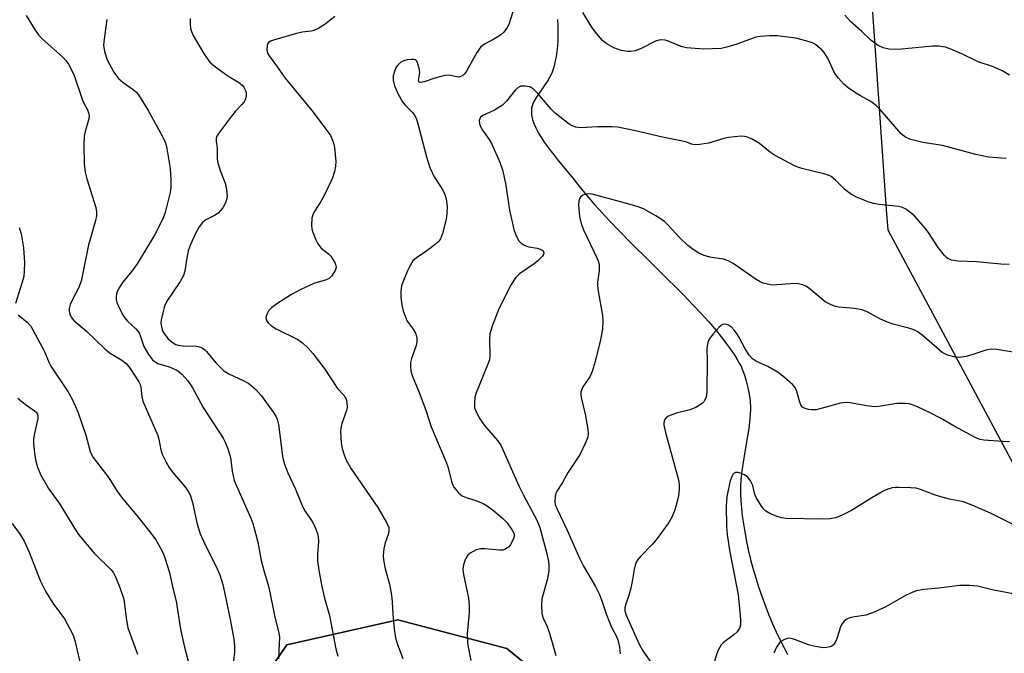
# Model space of a CAD drawing. Units: inches. Extents: x 1207772 to 1213772, y 569455 to 573456.
# Drawn here: x 1210447 to 1210696, y 571891 to 572052 of the extents above; entities that cross this region are included whole.
import ezdxf

# ---------------------------------------------------------------- set-up
doc = ezdxf.new("R2010")
doc.units = ezdxf.units.IN
doc.header["$MEASUREMENT"] = 0
for name, color, linetype in [('HYDRO-Single Line Stream', 4, 'Continuous'), ('NTRL-Pasture Land', 2, 'Continuous'), ('NTRL-Trees', 3, 'Continuous'), ('Undefined', 1, 'Continuous')]:
    doc.layers.add(name, color=color, linetype=linetype)

msp = doc.modelspace()

# ---------------------------------------------------------------- linework, layer by layer
at = {"layer": 'HYDRO-Single Line Stream'}
msp.add_lwpolyline([(1210583.15, 572051.62), (1210583.22, 572050.3), (1210583.28, 572048.34), (1210583.27, 572047.48), (1210583.2, 572045.91), (1210583.04, 572044.23), (1210582.86, 572042.87), (1210582.7, 572041.87), (1210582.58, 572041.21), (1210582.29, 572039.96), (1210581.97, 572038.82), (1210581.79, 572038.3), (1210581.48, 572037.56), (1210581.17, 572036.99), (1210580.6, 572036.06), (1210579.94, 572035.08), (1210578.31, 572032.74), (1210577.68, 572031.77), (1210577.16, 572030.86), (1210576.89, 572030.3), (1210576.79, 572030.03), (1210576.65, 572029.52), (1210576.6, 572029.26), (1210576.54, 572028.73), (1210576.54, 572028.45), (1210576.56, 572027.89), (1210576.6, 572027.6), (1210576.7, 572027.01), (1210576.77, 572026.71), (1210576.94, 572026.1), (1210577.27, 572025.17), (1210577.69, 572024.21), (1210578.02, 572023.56), (1210578.37, 572022.91), (1210578.96, 572021.92), (1210579.82, 572020.58), (1210580.52, 572019.58), (1210581.51, 572018.25), (1210582.27, 572017.27), (1210583.3, 572015.97), (1210586.74, 572011.81), (1210587.97, 572010.28), (1210588.87, 572009.13), (1210590.06, 572007.67), (1210591.07, 572006.48), (1210592.39, 572004.97), (1210593.77, 572003.44), (1210595.21, 572001.88), (1210596.69, 572000.31), (1210598.53, 571998.41), (1210601.99, 571994.89), (1210606.16, 571990.74), (1210610.93, 571986.03), (1210613.08, 571983.88), (1210614.86, 571982.08), (1210617.41, 571979.46), (1210619.52, 571977.22), (1210621.43, 571975.1), (1210622.94, 571973.33), (1210623.96, 571972.08), (1210625.14, 571970.57), (1210626.12, 571969.26), (1210627.1, 571967.91), (1210628.01, 571966.57), (1210628.63, 571965.61), (1210629.17, 571964.69), (1210629.6, 571963.86), (1210629.92, 571963.13), (1210630.22, 571962.3), (1210630.52, 571961.38), (1210630.8, 571960.4), (1210631.07, 571959.4), (1210631.37, 571958.08), (1210631.63, 571956.84), (1210631.81, 571955.73), (1210631.88, 571955.23), (1210631.94, 571954.45), (1210631.97, 571953.9), (1210631.97, 571953.06), (1210631.91, 571951.59), (1210631.84, 571950.67), (1210631.75, 571949.73), (1210631.55, 571948.14), (1210631.25, 571946.18), (1210630.92, 571944.21), (1210630.3, 571940.64), (1210629.95, 571938.48), (1210629.72, 571936.73), (1210629.63, 571935.9), (1210629.57, 571935.11), (1210629.5, 571933.42), (1210629.5, 571931.66), (1210629.57, 571929.83), (1210629.71, 571927.93), (1210629.92, 571925.98), (1210630.19, 571923.99), (1210630.52, 571921.95), (1210630.98, 571919.53), (1210631.43, 571917.42), (1210632.03, 571914.94), (1210632.61, 571912.79), (1210633.34, 571910.28), (1210634.13, 571907.78), (1210634.86, 571905.64), (1210635.77, 571903.17), (1210636.59, 571901.08), (1210637.6, 571898.68), (1210638.5, 571896.66), (1210639.43, 571894.69), (1210640.4, 571892.77), (1210641.4, 571890.9)], dxfattribs=at)
at = {"layer": 'NTRL-Pasture Land'}
msp.add_lwpolyline([(1210441.93, 571801.76), (1210474.86, 571833.87), (1210493.59, 571862.56), (1210514.64, 571893.35), (1210542.75, 571899.72), (1210570.36, 571892.41), (1210602.68, 571865.99), (1210634.09, 571819.61), (1210684.75, 571756.93), (1210767.02, 571648.3), (1210829.16, 571554.25), (1210777.02, 571478.1), (1210776.46, 571496.61), (1210762.48, 571503.87), (1210745.24, 571493.71), (1210625.1, 571328.89), (1210494.41, 571143.52), (1210312.2, 570884.21)], dxfattribs=at)
at = {"layer": 'NTRL-Trees'}
for points in [[(1210661.55, 572073.06), (1210666.35, 572003.55), (1210666.71, 571998.4), (1210730.66, 571879.02)], [(1210919.36, 571399.71), (1210634.32, 571819.33), (1210622.15, 571837.24), (1210602.68, 571865.99), (1210570.36, 571892.41), (1210542.75, 571899.72), (1210514.64, 571893.35), (1210505.66, 571880.22), (1210505.66, 571862.35), (1210484.83, 571824.85), (1210457.35, 571802.37), (1210414, 571787.36)]]:
    msp.add_lwpolyline(points, dxfattribs=at)
at = {"layer": 'Undefined'}
for points, elevation in [([(1210572.08, 572054.34), (1210571.13, 572051.22), (1210570.82, 572050.4), (1210570.42, 572049.64), (1210569.6, 572048.47), (1210568.75, 572047.71), (1210567.05, 572046.64), (1210564.66, 572045.43), (1210563.75, 572044.73), (1210562.76, 572043.29), (1210560.13, 572038.59), (1210559.66, 572037.91), (1210559.29, 572037.53), (1210558.67, 572037.18), (1210558.21, 572037.08), (1210557.7, 572037.13), (1210556.07, 572037.51), (1210555.52, 572037.55), (1210554.67, 572037.46), (1210552.12, 572036.81), (1210549.37, 572035.85), (1210548.4, 572035.73), (1210548.08, 572035.88), (1210547.95, 572036.19), (1210548.3, 572038.26), (1210548.18, 572039.36), (1210547.76, 572040.65), (1210547.52, 572041.09), (1210547.2, 572041.4), (1210546.76, 572041.54), (1210546.24, 572041.55), (1210545.11, 572041.4), (1210544.27, 572041.18), (1210543.5, 572040.82), (1210542.65, 572040.04), (1210542.33, 572039.56), (1210541.97, 572038.78), (1210541.57, 572037.39), (1210541.57, 572036.27), (1210541.89, 572034.88), (1210542.84, 572032.79), (1210543.95, 572030.78), (1210544.59, 572029.98), (1210546.47, 572028.12), (1210546.97, 572027.42), (1210547.37, 572026.67), (1210547.73, 572025.58), (1210550.03, 572016.89), (1210550.83, 572014.15), (1210551.95, 572011.78), (1210553.88, 572008.83), (1210554.55, 572007.61), (1210554.98, 572006.28), (1210555.22, 572004.3), (1210555.15, 572002.54), (1210554.95, 572001.08), (1210554.05, 571997.46), (1210553.57, 571996.14), (1210553.08, 571995.47), (1210552.21, 571994.69), (1210550.08, 571993.08), (1210547.43, 571991.28), (1210546.58, 571990.53), (1210545.98, 571989.58), (1210545.23, 571988.03), (1210544.17, 571985.55), (1210543.71, 571984.19), (1210543.52, 571982.81), (1210543.52, 571981.41), (1210543.79, 571979.37), (1210544.1, 571977.94), (1210544.65, 571976.33), (1210545.13, 571975.32), (1210546.65, 571973.24), (1210547.21, 571972.28), (1210547.39, 571971.78), (1210547.52, 571971), (1210547.53, 571969.93), (1210547.38, 571969.11), (1210546.23, 571965.8), (1210545.98, 571964.84), (1210545.92, 571963.78), (1210546.06, 571962.64), (1210546.41, 571961.54), (1210548.16, 571957.19), (1210549.8, 571952.79), (1210551.2, 571948.5), (1210555.02, 571939.55), (1210555.38, 571938.44), (1210556.31, 571934.78), (1210556.59, 571933.95), (1210556.99, 571933.22), (1210558.02, 571931.93), (1210558.61, 571931.37), (1210559.04, 571931.08), (1210560, 571930.67), (1210562.48, 571929.88), (1210564.35, 571929.1), (1210565.36, 571928.52), (1210567.02, 571927.28), (1210569.22, 571925.42), (1210570.41, 571924.22), (1210571.72, 571922.38), (1210572.07, 571921.66), (1210572.17, 571921.21), (1210572.16, 571920.75), (1210572.02, 571920.23), (1210571.25, 571918.7), (1210570.72, 571918.06), (1210569.82, 571917.46), (1210569.31, 571917.31), (1210568.49, 571917.28), (1210564.77, 571917.64), (1210563.65, 571917.65), (1210562.58, 571917.36), (1210561.08, 571916.57), (1210560.45, 571916.05), (1210559.91, 571915.14), (1210559.36, 571913.59), (1210559.21, 571912.52), (1210559.38, 571911.14), (1210560.59, 571905.15), (1210560.84, 571903.41), (1210560.82, 571901.44), (1210560.32, 571896.25), (1210560.34, 571893.68), (1210561.21, 571889.39)], 542), ([(1210448.73, 572052.63), (1210450.95, 572048.94), (1210451.7, 572047.84), (1210452.71, 572046.79), (1210457.99, 572042.1), (1210458.75, 572041.27), (1210459.39, 572040.34), (1210460.76, 572037.76), (1210462.94, 572031.27), (1210463.29, 572030.45), (1210464.21, 572028.75), (1210464.56, 572027.77), (1210464.6, 572027.27), (1210464.51, 572026.48), (1210463.63, 572023.31), (1210463.4, 572022.15), (1210463.31, 572019.8), (1210463.33, 572015.1), (1210463.63, 572013.03), (1210464.02, 572011.28), (1210466.33, 572004.08), (1210466.52, 572002.98), (1210466.49, 572001.93), (1210466.26, 572000.8), (1210465.1, 571996.92), (1210464.5, 571994.6), (1210462.65, 571985.41), (1210461.97, 571983.64), (1210460.4, 571980.8), (1210459.84, 571979.52), (1210459.57, 571978.47), (1210459.57, 571977.9), (1210459.73, 571977.06), (1210460.05, 571976.27), (1210460.74, 571975.45), (1210464.02, 571972.66), (1210468.7, 571968.16), (1210469.93, 571967.17), (1210472.86, 571965.42), (1210473.97, 571964.54), (1210474.99, 571963.29), (1210477.19, 571959.95), (1210477.5, 571959.26), (1210477.72, 571958.54), (1210477.94, 571956.09), (1210478.18, 571955.01), (1210481.98, 571946.36), (1210482.27, 571945.4), (1210482.81, 571942.71), (1210483.15, 571941.65), (1210484.13, 571939.59), (1210484.98, 571938.1), (1210486.22, 571936.47), (1210488.75, 571933.49), (1210489.77, 571932.08), (1210490.19, 571931.33), (1210490.78, 571929.39), (1210491.86, 571924.24), (1210492.76, 571921.41), (1210494.07, 571918.49), (1210496.72, 571913.34), (1210497.68, 571911.07), (1210498.43, 571908.62), (1210498.89, 571906.65), (1210500.43, 571899.35), (1210501.23, 571894.75), (1210501.38, 571892.97), (1210501.39, 571891.5), (1210501.18, 571889.28)], 550), ([(1210469.1, 572051.64), (1210468.41, 572046.63), (1210468.3, 572045.16), (1210468.54, 572043.52), (1210469.2, 572041.4), (1210470.88, 572038.35), (1210471.51, 572037.38), (1210472.03, 572036.74), (1210473.2, 572035.66), (1210475.79, 572033.95), (1210476.58, 572033.24), (1210477.12, 572032.61), (1210479.57, 572028.58), (1210483.19, 572022.01), (1210483.95, 572020.41), (1210484.33, 572018.98), (1210485.1, 572013.94), (1210485.27, 572011.06), (1210485.28, 572009.11), (1210485.12, 572007.84), (1210483.85, 572002.78), (1210483.28, 572001.15), (1210481.15, 571997.05), (1210476.74, 571989.81), (1210475.39, 571987.91), (1210473.07, 571985.06), (1210472.19, 571983.72), (1210471.84, 571982.99), (1210471.58, 571982.17), (1210471.44, 571981.33), (1210471.43, 571980.78), (1210471.63, 571979.99), (1210471.96, 571979.21), (1210472.97, 571977.17), (1210473.55, 571976.2), (1210474.3, 571975.32), (1210476.48, 571973.34), (1210477.28, 571972.3), (1210477.58, 571971.66), (1210478.18, 571969.64), (1210478.49, 571968.86), (1210479.67, 571966.87), (1210480.68, 571965.48), (1210481.3, 571964.95), (1210482.01, 571964.57), (1210484.9, 571963.69), (1210486.78, 571962.89), (1210487.47, 571962.41), (1210488.1, 571961.85), (1210489.63, 571960.19), (1210490.69, 571958.56), (1210493.45, 571953.43), (1210498.56, 571945.63), (1210499.09, 571944.63), (1210499.74, 571942.98), (1210500.42, 571940.74), (1210500.81, 571937.33), (1210501.35, 571934.92), (1210501.9, 571933.56), (1210505.54, 571925.44), (1210506.02, 571924.06), (1210506.81, 571921.29), (1210507.31, 571919.33), (1210508.18, 571914.69), (1210508.83, 571912.16), (1210510.11, 571907.85), (1210511.51, 571900.8), (1210512.61, 571896.31), (1210512.76, 571895.19), (1210512.75, 571893.71), (1210512.53, 571889.84)], 548), ([(1210490.22, 572051.88), (1210490.19, 572050.47), (1210490.29, 572049.34), (1210490.5, 572048.57), (1210490.94, 572047.62), (1210493.72, 572042.88), (1210495.21, 572040.85), (1210496.29, 572039.88), (1210499.17, 572037.78), (1210500.4, 572036.96), (1210502.43, 572035.78), (1210503.29, 572035.14), (1210503.79, 572034.56), (1210504.15, 572033.87), (1210504.38, 572033.13), (1210504.4, 572032.33), (1210504.21, 572031.54), (1210503.85, 572030.79), (1210503.3, 572030.12), (1210501.68, 572028.42), (1210500.38, 572026.81), (1210497.34, 572022.81), (1210496.91, 572022.08), (1210496.75, 572021.58), (1210496.76, 572020.83), (1210497.02, 572019.14), (1210497, 572016.52), (1210497.1, 572015.67), (1210497.75, 572013.42), (1210499.07, 572010.2), (1210499.41, 572008.57), (1210499.55, 572006.93), (1210499.48, 572006.37), (1210499.23, 572005.52), (1210498.88, 572004.7), (1210498.42, 572003.95), (1210497.25, 572002.65), (1210496.37, 572002), (1210494.15, 572000.94), (1210493.31, 572000.26), (1210492.49, 571999.17), (1210491.53, 571997.5), (1210490.29, 571994.66), (1210489.73, 571993.06), (1210489.25, 571990.78), (1210488.85, 571987.92), (1210488.53, 571986.83), (1210487.66, 571985.33), (1210484.33, 571980.35), (1210483.73, 571979.09), (1210483.25, 571977.39), (1210482.88, 571975.66), (1210482.81, 571974.79), (1210482.9, 571973.93), (1210483.23, 571972.86), (1210483.79, 571971.9), (1210484.65, 571970.79), (1210485.67, 571969.93), (1210486.59, 571969.41), (1210487.6, 571969.11), (1210488.41, 571969.01), (1210491.77, 571968.96), (1210492.55, 571968.81), (1210493.27, 571968.5), (1210493.92, 571968.04), (1210494.32, 571967.64), (1210496.65, 571964.72), (1210497.66, 571963.69), (1210498.74, 571962.74), (1210499.94, 571961.97), (1210503.79, 571960.19), (1210505.01, 571959.51), (1210506.8, 571958), (1210508.14, 571956.45), (1210511.26, 571952.2), (1210511.88, 571951.25), (1210512.24, 571950.5), (1210512.55, 571949.14), (1210513.52, 571941.12), (1210513.69, 571940.26), (1210514.04, 571939.12), (1210514.91, 571936.9), (1210516.85, 571932.74), (1210518.68, 571928.22), (1210519.23, 571927.23), (1210520.59, 571925.35), (1210521.21, 571924.33), (1210521.86, 571923.02), (1210522.41, 571921.5), (1210522.59, 571920.7), (1210522.68, 571919.53), (1210522.41, 571916.3), (1210522.42, 571914.56), (1210522.81, 571911.78), (1210523.51, 571908.11), (1210524.22, 571905.13), (1210525.44, 571900.79), (1210527.06, 571892.32), (1210527.53, 571890.45)], 546), ([(1210526.81, 572052.42), (1210524.25, 572050.41), (1210522.76, 572049.43), (1210521.52, 572048.85), (1210520.84, 572048.69), (1210518.5, 572048.42), (1210517.09, 572048.09), (1210511.26, 572046.45), (1210510.54, 572046.17), (1210509.97, 572045.75), (1210509.67, 572045.05), (1210509.59, 572043.95), (1210509.78, 572043.15), (1210510.19, 572042.41), (1210512.08, 572039.9), (1210514.24, 572036.8), (1210520.99, 572028.58), (1210524.64, 572023.84), (1210525.72, 572022.26), (1210526.42, 572020.7), (1210526.71, 572019.26), (1210527.04, 572015.69), (1210527.01, 572014.53), (1210526.75, 572013.17), (1210526.1, 572011.3), (1210523.97, 572006.79), (1210523.26, 572005.54), (1210521.71, 572003.19), (1210521.32, 572002.45), (1210521.01, 572001.33), (1210520.87, 571999.56), (1210520.97, 571998.69), (1210521.22, 571997.84), (1210521.98, 571995.9), (1210522.51, 571994.84), (1210523.37, 571993.8), (1210525.22, 571992.35), (1210525.78, 571991.77), (1210526.24, 571991.09), (1210526.77, 571990.12), (1210527.04, 571989.39), (1210527.1, 571988.9), (1210526.89, 571988.14), (1210526.47, 571987.4), (1210525.96, 571986.7), (1210525.35, 571986.12), (1210524.59, 571985.75), (1210521.48, 571984.82), (1210518.19, 571983.31), (1210515.82, 571982.07), (1210512.12, 571979.71), (1210510.81, 571978.65), (1210510.05, 571977.86), (1210509.78, 571977.41), (1210509.48, 571976.69), (1210509.38, 571976.21), (1210509.4, 571975.75), (1210509.59, 571975.29), (1210509.92, 571974.86), (1210510.77, 571974.09), (1210511.98, 571973.38), (1210517.45, 571970.61), (1210518.59, 571969.77), (1210520.04, 571968.47), (1210521.36, 571966.98), (1210524.28, 571963.15), (1210527.52, 571958.21), (1210529.14, 571956.45), (1210529.46, 571955.99), (1210529.67, 571955.52), (1210529.86, 571954.75), (1210529.92, 571953.44), (1210529.73, 571952.63), (1210528.56, 571949.36), (1210528.33, 571948.2), (1210528.27, 571947.35), (1210528.4, 571944.49), (1210528.68, 571943.08), (1210529.14, 571941.42), (1210529.68, 571940.1), (1210530.93, 571937.87), (1210537.66, 571928.09), (1210539.89, 571924.34), (1210540.43, 571923.04), (1210540.49, 571922.28), (1210540.38, 571921.5), (1210539.56, 571919.17), (1210539.24, 571917.75), (1210539.06, 571916), (1210539.13, 571914.84), (1210539.57, 571912.55), (1210540.64, 571908.75), (1210541.12, 571905.96), (1210541.34, 571904.26), (1210541.51, 571901.12), (1210541.84, 571897.36), (1210542.18, 571895.1), (1210542.64, 571893.47), (1210544.05, 571889.92)], 544), ([(1210696.71, 572016.49), (1210694.34, 572016.59), (1210692.26, 572016.83), (1210689.03, 572017.46), (1210680.6, 572019.76), (1210675.64, 572020.55), (1210672.58, 572021.26), (1210671.32, 572021.78), (1210670.14, 572022.74), (1210664.82, 572028.85), (1210663.86, 572029.81), (1210662.42, 572030.85), (1210659.84, 572032.29), (1210658.61, 572033.06), (1210656.73, 572034.38), (1210655.65, 572035.32), (1210654.26, 572036.77), (1210653.56, 572037.66), (1210653.03, 572038.65), (1210651.68, 572041.69), (1210650.61, 572043.33), (1210650.04, 572043.98), (1210649.16, 572044.77), (1210648.45, 572045.3), (1210647.69, 572045.72), (1210646.04, 572046.27), (1210643.48, 572046.9), (1210638.76, 572047.49), (1210636.82, 572047.53), (1210634.48, 572047.38), (1210633.33, 572047.2), (1210628.5, 572045.39), (1210626, 572044.62), (1210624.58, 572044.35), (1210620.16, 572044.16), (1210615.77, 572044.5), (1210614.42, 572044.83), (1210610.96, 572046.27), (1210610.41, 572046.41), (1210609.59, 572046.47), (1210608.78, 572046.39), (1210607.98, 572046.14), (1210604.13, 572044.19), (1210602.81, 572043.72), (1210601.73, 572043.54), (1210600.92, 572043.51), (1210599.27, 572043.83), (1210597.4, 572044.47), (1210595.67, 572045.49), (1210594.55, 572046.37), (1210593, 572048.1), (1210591.85, 572049.73), (1210589.6, 572053.42)], 542), ([(1210697.55, 572037.54), (1210695.82, 572038.59), (1210693.52, 572039.64), (1210689.65, 572040.95), (1210685.47, 572042.95), (1210682.73, 572044.14), (1210681.34, 572044.64), (1210679.59, 572044.92), (1210678.12, 572044.94), (1210669.36, 572044.03), (1210667.01, 572044.18), (1210665.59, 572044.47), (1210664.34, 572045.11), (1210662.46, 572046.42), (1210660.2, 572048.58), (1210657.38, 572051.1), (1210655.84, 572052.75)], 544), ([(1210697.43, 571989.65), (1210695.36, 571989.71), (1210689.23, 571990.31), (1210684.58, 571990.5), (1210683.43, 571990.62), (1210682.88, 571990.75), (1210682.11, 571991.06), (1210681.64, 571991.35), (1210681.05, 571991.92), (1210679.51, 571993.93), (1210677.03, 571997.71), (1210676.16, 571998.86), (1210673.47, 572001.93), (1210672.36, 572002.9), (1210671.44, 572003.55), (1210670.48, 572004.04), (1210669.41, 572004.32), (1210664.57, 572004.84), (1210663.16, 572005.06), (1210661.8, 572005.51), (1210658.86, 572006.69), (1210657.59, 572007.37), (1210655.93, 572008.57), (1210655.07, 572009.34), (1210653.51, 572010.98), (1210652.38, 572011.88), (1210651.64, 572012.23), (1210650.58, 572012.58), (1210644.98, 572013.95), (1210643.34, 572014.56), (1210638.03, 572017.3), (1210637.08, 572017.95), (1210634.25, 572020.27), (1210632.27, 572021.41), (1210630.99, 572021.96), (1210630.45, 572022.07), (1210629.6, 572022.09), (1210626.41, 572021.76), (1210625.27, 572021.52), (1210621.39, 572020.36), (1210619.19, 572020), (1210617.82, 572019.94), (1210617.05, 572020.11), (1210615.91, 572020.57), (1210614.79, 572020.89), (1210609.75, 572021.89), (1210602.91, 572023.47), (1210598.39, 572024.4), (1210596.93, 572024.5), (1210593.4, 572024.5), (1210588.85, 572024.26), (1210587.79, 572024.38), (1210586.88, 572024.73), (1210586.14, 572025.19), (1210582.58, 572027.93), (1210581.57, 572028.96), (1210578.19, 572032.89), (1210577.04, 572034.04), (1210576.61, 572034.35), (1210576.13, 572034.58), (1210575, 572034.78), (1210573.88, 572034.75), (1210573.16, 572034.47), (1210572.44, 572033.74), (1210570.25, 572030.97), (1210569.21, 572029.94), (1210567.21, 572028.69), (1210566.15, 572028.15), (1210564.25, 572027.37), (1210563.69, 572026.92), (1210563.47, 572026.54), (1210563.37, 572026.06), (1210563.44, 572025.28), (1210563.67, 572024.56), (1210564.17, 572023.67), (1210565.89, 572021.3), (1210566.48, 572020.3), (1210568.55, 572015.51), (1210569.27, 572013.61), (1210569.97, 572010.15), (1210571.02, 572003.42), (1210572.1, 571998.52), (1210572.68, 571996.87), (1210573.39, 571995.63), (1210573.96, 571995.07), (1210574.62, 571994.59), (1210575.33, 571994.23), (1210575.89, 571994.06), (1210577.97, 571993.73), (1210578.79, 571993.53), (1210579.21, 571993.33), (1210579.52, 571993.05), (1210579.66, 571992.55), (1210579.57, 571992.16), (1210579.32, 571991.75), (1210578.2, 571990.57), (1210577.26, 571989.84), (1210573.55, 571987.3), (1210572.5, 571986.29), (1210571.22, 571984.32), (1210570.03, 571981.7), (1210568.28, 571978.41), (1210566.64, 571974.01), (1210566.07, 571972.05), (1210565.98, 571970.62), (1210566.07, 571966.6), (1210565.93, 571965.49), (1210565.55, 571964.43), (1210562.57, 571957.18), (1210562.27, 571956.06), (1210562.13, 571954.33), (1210562.18, 571953.47), (1210562.4, 571952.64), (1210563.46, 571950.54), (1210564.68, 571948.91), (1210568.01, 571945.08), (1210568.86, 571943.76), (1210573.39, 571933.56), (1210574.54, 571931.24), (1210577.9, 571924.94), (1210578.69, 571923.02), (1210580.3, 571917.04), (1210580.86, 571914.46), (1210581, 571913.31), (1210580.94, 571912.14), (1210580.62, 571910.08), (1210579.23, 571904.96), (1210579.13, 571903.29), (1210579.2, 571901.33), (1210579.47, 571900.25), (1210580.45, 571898.15), (1210581.1, 571896.31), (1210582.77, 571890.61)], 540), ([(1210699.01, 571967.34), (1210694.37, 571968.11), (1210692.93, 571968.22), (1210691.53, 571967.95), (1210688.25, 571966.82), (1210686.58, 571966.37), (1210684.9, 571966.08), (1210683.78, 571966.13), (1210681.83, 571966.71), (1210680.53, 571967.35), (1210675.89, 571971.42), (1210674.33, 571972.57), (1210673.36, 571973.07), (1210672.07, 571973.5), (1210668.1, 571974.55), (1210666.7, 571975), (1210664.91, 571975.81), (1210661.72, 571977.53), (1210660.23, 571978.12), (1210658.28, 571978.53), (1210654.33, 571978.82), (1210653.5, 571979.01), (1210652.42, 571979.41), (1210650.9, 571980.19), (1210646.68, 571983.69), (1210645.97, 571984.16), (1210645.23, 571984.47), (1210644.18, 571984.72), (1210643.33, 571984.78), (1210637.44, 571984.44), (1210636.31, 571984.61), (1210635.2, 571984.93), (1210634.41, 571985.28), (1210633.43, 571985.86), (1210627.57, 571989.89), (1210626.38, 571990.6), (1210625.13, 571990.98), (1210621.69, 571991.48), (1210620.28, 571991.94), (1210618.91, 571992.53), (1210617.48, 571993.39), (1210616.16, 571994.45), (1210614.07, 571996.46), (1210611.07, 571999.68), (1210610.23, 572000.48), (1210608.01, 572001.95), (1210604.93, 572003.73), (1210603.54, 572004.23), (1210600.4, 572005.17), (1210591.92, 572007.46), (1210591.08, 572007.55), (1210590.29, 572007.43), (1210589.57, 572007.16), (1210588.99, 572006.7), (1210588.73, 572006.25), (1210588.55, 572005.75), (1210588.45, 572004.64), (1210588.75, 572001.74), (1210589.11, 572000.02), (1210589.72, 571998.37), (1210593.17, 571991.14), (1210593.5, 571990.32), (1210593.73, 571989.49), (1210593.74, 571988.05), (1210593.3, 571985.18), (1210593.27, 571984.33), (1210593.44, 571982.91), (1210594.57, 571976.69), (1210594.62, 571975.29), (1210594.54, 571973.32), (1210594.33, 571971.91), (1210593.94, 571970.21), (1210592.67, 571965.09), (1210591.92, 571962.51), (1210591.3, 571961.2), (1210589.57, 571958.62), (1210589.22, 571957.84), (1210589.08, 571957.3), (1210589.07, 571956.76), (1210589.17, 571955.93), (1210590.12, 571951.71), (1210590.84, 571947.95), (1210590.94, 571946.8), (1210590.81, 571945.96), (1210590.15, 571944.3), (1210588.86, 571941.59), (1210585.88, 571937.06), (1210584.4, 571934.46), (1210583.01, 571932.25), (1210582.76, 571931.73), (1210582.55, 571930.96), (1210582.44, 571929.64), (1210582.59, 571928.86), (1210582.98, 571927.83), (1210585.51, 571922.54), (1210588.81, 571915.08), (1210589.76, 571913.24), (1210592.78, 571908.11), (1210593.67, 571906.3), (1210594.3, 571904.73), (1210595.49, 571901.18), (1210596.22, 571899.29), (1210596.92, 571897.69), (1210598, 571895.64), (1210598.43, 571894.65), (1210598.88, 571892.77), (1210599.04, 571891.08)], 538), ([(1210446.88, 571999.03), (1210447.2, 571998.24), (1210447.43, 571997.39), (1210448.01, 571993.88), (1210448.25, 571990.03), (1210448.21, 571988.04), (1210448.08, 571986.62), (1210447.71, 571985.18), (1210445.98, 571979.75)], 552), ([(1210446.7, 571976.93), (1210448.98, 571975.06), (1210449.84, 571973.98), (1210453.23, 571967.75), (1210454.53, 571964.73), (1210454.95, 571963.93), (1210459.2, 571957.44), (1210460.23, 571955.71), (1210461.21, 571953.7), (1210461.75, 571952.34), (1210463.75, 571946.39), (1210464.92, 571942.32), (1210465.24, 571941.52), (1210465.64, 571940.79), (1210469.58, 571935.59), (1210471.83, 571932.07), (1210473.03, 571930.43), (1210476.71, 571926.08), (1210480.87, 571920.87), (1210481.49, 571919.95), (1210482.63, 571917.98), (1210483.28, 571916.72), (1210483.71, 571915.62), (1210484.99, 571911.7), (1210485.83, 571907.69), (1210486.69, 571904.38), (1210487.77, 571897.3), (1210488.7, 571893.06), (1210490.27, 571886.93)], 552), ([(1210697.55, 571944.74), (1210695.77, 571944.81), (1210691.01, 571945.18), (1210690.15, 571945.35), (1210689.06, 571945.78), (1210683.54, 571948.7), (1210680.1, 571950.73), (1210677.44, 571952.12), (1210674.3, 571953.59), (1210672.99, 571954.12), (1210672.19, 571954.36), (1210671.05, 571954.48), (1210669.03, 571954.46), (1210664.48, 571953.7), (1210663.35, 571953.64), (1210661.42, 571953.87), (1210657.25, 571954.64), (1210656.14, 571954.72), (1210654.74, 571954.5), (1210648.58, 571952.87), (1210647.47, 571952.83), (1210646.64, 571952.95), (1210645.85, 571953.18), (1210645.19, 571953.54), (1210644.73, 571954.07), (1210644.45, 571954.77), (1210643.63, 571957.75), (1210643.27, 571958.5), (1210642.75, 571959.15), (1210640.62, 571961.06), (1210638.98, 571962.28), (1210636.42, 571963.83), (1210633.5, 571965.11), (1210632.46, 571965.79), (1210631.73, 571966.62), (1210630.63, 571968.25), (1210629.17, 571971.15), (1210628.66, 571972.02), (1210627.97, 571972.94), (1210627.15, 571973.76), (1210626.45, 571974.25), (1210626.02, 571974.43), (1210625.36, 571974.53), (1210624.92, 571974.42), (1210624.09, 571973.78), (1210622.54, 571972.07), (1210621.53, 571970.7), (1210621.19, 571969.9), (1210621, 571969.06), (1210620.96, 571968.17), (1210621.06, 571965.43), (1210620.92, 571957.27), (1210620.78, 571956.11), (1210620.47, 571955.34), (1210620.17, 571954.87), (1210619.8, 571954.48), (1210619.13, 571954), (1210618.15, 571953.45), (1210616.61, 571952.81), (1210613.55, 571952.07), (1210611.87, 571951.48), (1210611.09, 571951.11), (1210610.65, 571950.78), (1210610.34, 571950.42), (1210610.14, 571950), (1210610.04, 571949.51), (1210610.06, 571948.97), (1210610.53, 571946.73), (1210613.78, 571935.09), (1210613.93, 571933.94), (1210613.97, 571932.76), (1210613.75, 571931.01), (1210613.2, 571928.7), (1210612.77, 571927.29), (1210612.1, 571925.65), (1210611.37, 571924.32), (1210608.15, 571919.89), (1210607.17, 571918.8), (1210604.06, 571915.65), (1210603.5, 571914.98), (1210603.08, 571914.28), (1210602.8, 571913.5), (1210602.55, 571912.41), (1210602.09, 571909.38), (1210601.73, 571907.73), (1210601.12, 571905.57), (1210600.33, 571903.51), (1210600.16, 571902.75), (1210600.22, 571901.95), (1210600.55, 571900.9), (1210603.84, 571893.5), (1210604.78, 571891.85), (1210607.51, 571887.83)], 536), ([(1210446.56, 571955.83), (1210447.65, 571954.86), (1210448.76, 571953.99), (1210450.81, 571952.61), (1210451.19, 571952.27), (1210451.48, 571951.89), (1210451.64, 571951.46), (1210451.63, 571950.66), (1210450.7, 571946.49), (1210450.57, 571945.39), (1210450.58, 571944.51), (1210450.83, 571941.87), (1210451.08, 571940.16), (1210451.56, 571938.34), (1210452.37, 571936.27), (1210454.35, 571932.96), (1210457.07, 571929.22), (1210461.16, 571922.47), (1210461.94, 571921.3), (1210465.92, 571916.58), (1210470.17, 571912.37), (1210470.76, 571911.58), (1210471.31, 571910.53), (1210472.41, 571907.83), (1210473.38, 571904.88), (1210474.04, 571899.58), (1210474.41, 571897.64), (1210476.84, 571890.96)], 554), ([(1210698.6, 571923.74), (1210692.69, 571926.69), (1210688.25, 571928.61), (1210685.89, 571929.51), (1210682.36, 571930.21), (1210680.18, 571930.79), (1210678.55, 571931.3), (1210675.01, 571932.65), (1210673.9, 571932.97), (1210672.45, 571933.13), (1210669.51, 571933.22), (1210668.64, 571933.19), (1210667.81, 571933.06), (1210666.75, 571932.76), (1210665.71, 571932.34), (1210662.66, 571930.55), (1210657.56, 571927.34), (1210655.04, 571926.1), (1210653.52, 571925.53), (1210652.04, 571925.28), (1210650.13, 571925.19), (1210641.03, 571925.36), (1210639.87, 571925.48), (1210638.75, 571925.82), (1210636.86, 571926.63), (1210635.88, 571927.22), (1210635.3, 571927.81), (1210634.79, 571928.48), (1210633.42, 571930.61), (1210633.11, 571931.4), (1210632.57, 571933.67), (1210631.97, 571934.9), (1210631.33, 571935.78), (1210630.44, 571936.41), (1210629.67, 571936.74), (1210628.88, 571936.96), (1210628.16, 571936.95), (1210627.63, 571936.6), (1210627.23, 571935.94), (1210626.87, 571934.85), (1210626.32, 571932.51), (1210626.03, 571930.81), (1210625.85, 571928.58), (1210625.89, 571923.28), (1210626.08, 571921.27), (1210626.71, 571917.3), (1210628.84, 571906), (1210629.42, 571900.83), (1210629.49, 571899.42), (1210629.44, 571898.31), (1210629.24, 571897.53), (1210628.64, 571896.62), (1210627.78, 571895.86), (1210625.2, 571893.96), (1210624.61, 571893.33), (1210624.12, 571892.59), (1210623.77, 571891.8), (1210622.71, 571888.74)], 534), ([(1210445.12, 571924.09), (1210447.18, 571921.31), (1210448.17, 571919.57), (1210449.44, 571916.78), (1210452.26, 571909.63), (1210453.63, 571906.75), (1210455.44, 571903.92), (1210458.36, 571899.94), (1210460.36, 571896.33), (1210460.69, 571895.52), (1210461.1, 571894.12), (1210462.66, 571887.23)], 556), ([(1210699.35, 571906.06), (1210693.13, 571907.3), (1210689.43, 571908.17), (1210687.45, 571908.38), (1210684.92, 571908.36), (1210679.64, 571907.68), (1210675.89, 571907.32), (1210673.95, 571906.98), (1210672.92, 571906.62), (1210671.41, 571905.94), (1210666.07, 571902.88), (1210662.85, 571901.41), (1210661.21, 571900.89), (1210657.9, 571900.37), (1210656.86, 571900.08), (1210656.38, 571899.81), (1210655.72, 571899.3), (1210655.01, 571898.46), (1210654.66, 571897.67), (1210654.01, 571895.38), (1210653.56, 571894.3), (1210652.97, 571893.37), (1210652.57, 571893.05), (1210652.11, 571892.85), (1210651.35, 571892.68), (1210650.58, 571892.63), (1210649.34, 571892.75), (1210648.02, 571892.98), (1210646.66, 571893.39), (1210643.41, 571894.65), (1210642.64, 571894.88), (1210641.87, 571895.01), (1210641.35, 571894.97), (1210640.56, 571894.69), (1210639.81, 571894.26), (1210639.37, 571893.89), (1210638.61, 571892.75), (1210637.94, 571891.2)], 532)]:
    msp.add_lwpolyline(points, dxfattribs=dict(at, elevation=elevation))

doc.saveas('drawing.dxf')
